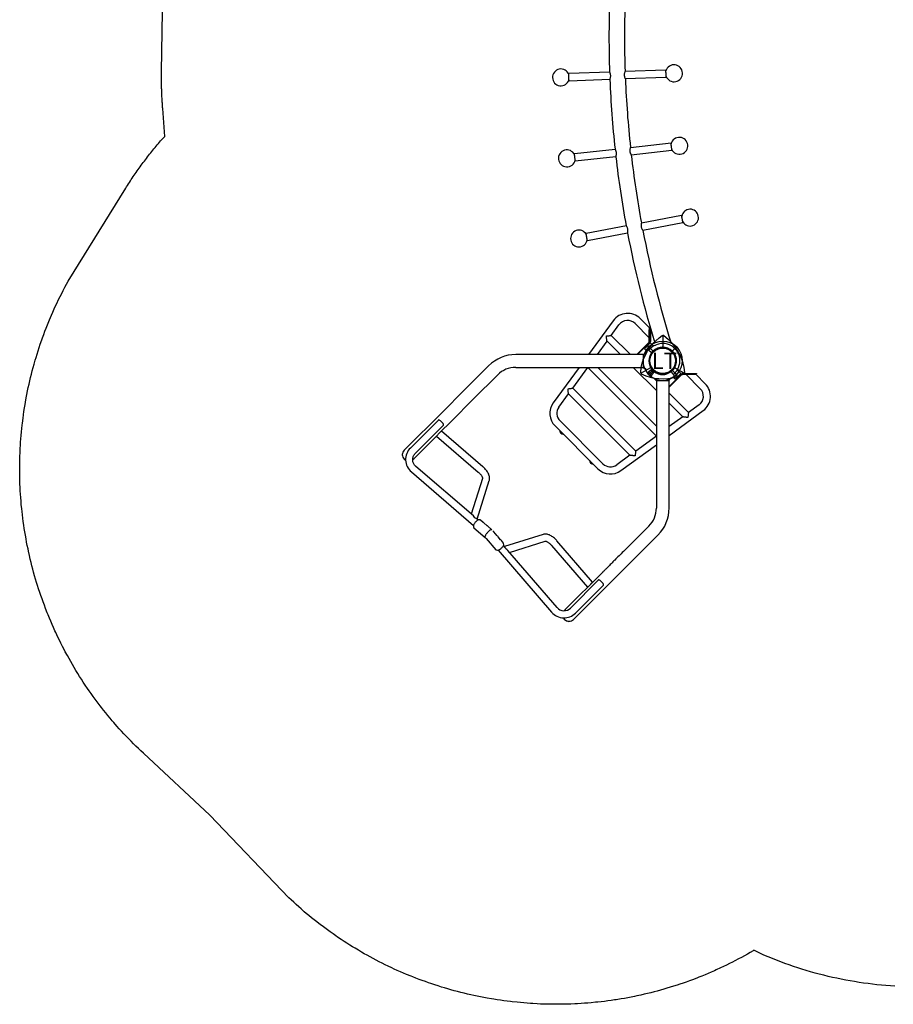
# Model space of a CAD drawing. Units: inches. Extents: x 5665 to 6028, y -5647 to -5283.
# Drawn here: x 5672 to 5834, y -5647 to -5465 of the extents above; entities that cross this region are included whole.
import ezdxf

# ---------------------------------------------------------------- set-up
doc = ezdxf.new("R2010")
doc.units = ezdxf.units.IN
doc.header["$MEASUREMENT"] = 0
for name, color, linetype in [('2D_LF-CONN-ACCENT', 190, 'Continuous'), ('2D_LFACCENT', 190, 'Continuous'), ('2D_LFPOST', 5, 'Continuous'), ('2D_LFSIGNFRAME', 252, 'Continuous'), ('2D_LFVINYL', 34, 'Continuous'), ('2D_TEXT', 7, 'Continuous')]:
    doc.layers.add(name, color=color, linetype=linetype)
doc.styles.add('Arial Narrow', font='txt')

# ---------------------------------------------------------------- blocks, each defined once
blk = doc.blocks.new('LFROWS00')
at = {"layer": '2D_LFACCENT', "linetype": 'Continuous'}
for points in [[(-0.36, 3.18, 0.274946), (-2.93, 1.24)], [(2.94, 1.16, 0.283291), (0.4, 3.17)], [(-3.05, 0.97, 0.075738), (-3.2, 0.02)], [(-3.2, 0.02, 0.036555), (-3.17, -0.45)], [(-3.05, 0.97, 0.028228), (-2.93, 1.24)], [(3.1, 0.7, 0.014028), (2.94, 1.16)], [(3.1, 0.68, 0.050977), (3.1, 0.7)], [(3.2, -0.02, 0.05535), (3.12, 0.68)], [(-3.45, -0.49, 0.426192), (-3.47, -0.52)], [(-3.47, -0.52, 0.059428), (-3.26, -1.34)], [(-3.35, -1.75, 0.414213), (-3.35, -1.78)], [(-3.34, -1.74, 0.306824), (-3.26, -1.34)], [(-2.48, -0.39, 0.333008), (-0.31, -2.56)], [(0.35, -2.54, 0.333008), (2.53, -0.38)], [(2.57, -0.35, 0.410824), (2.53, -0.38)], [(3.17, -0.43, 0.032745), (3.2, -0.02)], [(3.3, -1.33, 0.30191), (3.38, -1.73)], [(3.3, -1.33, 0.059496), (3.52, -0.51)], [(3.4, -1.77, 0.414214), (3.4, -1.75)], [(3.52, -0.51, 0.416902), (3.5, -0.48)], [(-1.69, -3.44, 0.268042), (-1.67, -3.43)], [(-1.26, -3.33, 0.303352), (-1.66, -3.42)], [(-1.26, -3.33, 0.029938), (-0.85, -3.47)], [(-0.71, -3.5, 0.012304), (-0.85, -3.47)], [(-0.64, -3.52, 0.006437), (-0.71, -3.5)], [(-0.64, -3.52, 0.014168), (-0.44, -3.55)], [(-0.44, -3.55, 0.418869), (-0.41, -3.52)], [(-0.32, -2.83, 0.060788), (0.37, -2.82)], [(-0.3, -2.72, 0.060032), (0.35, -2.71)], [(0.35, -2.54, 0.410825), (0.32, -2.57)], [(0.51, -3.55, 0.426192), (0.54, -3.58)], [(0.54, -3.58, 0.029483), (0.95, -3.5)], [(0.95, -3.5, 0.029941), (1.36, -3.36)], [(1.76, -3.45, 0.307226), (1.36, -3.36)], [(1.77, -3.46, 0.414212), (1.8, -3.46)], [(-8.94, -10.69, 0.098229), (-8.91, -10.7)], [(-20.05, -18.45, 0.198912), (-22.12, -23.46)], [(22.22, -23.46, 0.198912), (20.14, -18.45)], [(-18.37, -20.12, 0.198912), (-19.75, -23.46)], [(19.85, -23.46, 0.198912), (18.47, -20.13)], [(-22.12, -45.54, 0.422672), (-20.94, -46.76)], [(-22.12, -45.57, 0.414214), (-20.94, -46.76)], [(-21.58, -44.47, 0.442315), (-18.34, -47.48)], [(-4.04, -45.19, 0.091722), (-4.46, -45.13)], [(-3.75, -45.08, 0.135825), (-4.04, -45.19)], [(-3.35, -45.15, 0.070433), (-3.37, -45.7)], [(-3.28, -44.98, 0.104286), (-3.35, -45.15)], [(-2.97, -44.74, 0.224898), (-3.07, -44.79)], [(0.3, -44.53, 0.020794), (0.03, -44.52)], [(1.31, -44.61, 0.01231), (1.49, -44.62)], [(2.27, -44.68, 0.012797), (2.45, -44.69)], [(3.13, -44.78, 0.223606), (3.03, -44.74)], [(3.41, -45.19, 0.166088), (3.32, -44.96)], [(3.43, -45.7, 0.063479), (3.41, -45.19)], [(4.13, -45.2, 0.135823), (3.84, -45.08)], [(4.55, -45.14, 0.093579), (4.13, -45.2)], [(18.4, -47.48, 0.442253), (21.64, -44.47)], [(18.49, -46.17, 0.446845), (20.32, -44.47)], [(20.71, -46.71, 0.522028), (22.22, -45.48)], [(21.03, -46.76, 0.414213), (22.22, -45.57)], [(-20.94, -46.76, 0.069021), (-20.61, -46.71)], [(-20.94, -46.76, 0.069007), (-20.61, -46.71)], [(-3.37, -45.7, 0.061977), (-3.28, -46.21)], [(-3.28, -46.21, 0.152375), (-3.15, -46.44)], [(-2.93, -46.59, 0.212662), (-2.83, -46.62)], [(0.16, -46.42, 0.04176), (-0.11, -46.42)], [(2.89, -46.62, 0.1966), (2.99, -46.59)], [(3.21, -46.43, 0.133983), (3.33, -46.25)], [(3.33, -46.25, 0.068099), (3.43, -45.7)], [(20.68, -46.7, 0.075839), (21.03, -46.76)]]:
    blk.add_lwpolyline(points, format="xyb", dxfattribs=at)
at = {"layer": '2D_LFACCENT', "linetype": 'Continuous', "flags": 128}
for points in [[(0.4, 3.17), (0.4, 3.17), (0.38, 3.17), (0.32, 3.16), (0.22, 3.16), (0.1, 3.15), (-0.03, 3.15), (-0.15, 3.16), (-0.22, 3.16), (-0.31, 3.17), (-0.36, 3.18), (-0.36, 3.18)], [(-3.45, -0.49), (-3.44, -0.49), (-3.4, -0.48), (-3.32, -0.47), (-3.19, -0.45), (-3.03, -0.43), (-2.83, -0.41)], [(-3.37, -1.77), (-3.37, -1.77), (-3.36, -1.78), (-3.34, -1.8), (-3.31, -1.83), (-3.27, -1.86), (-3.22, -1.91), (-3.17, -1.97), (-3.1, -2.03), (-3.04, -2.1), (-2.96, -2.17), (-2.88, -2.25), (-2.8, -2.34), (-2.71, -2.42), (-2.62, -2.51), (-2.53, -2.61)], [(2.88, -0.4), (3.05, -0.42), (3.22, -0.44), (3.35, -0.46), (3.44, -0.47), (3.49, -0.48), (3.5, -0.48)], [(3.3, -1.33), (3.3, -1.33), (3.3, -1.33)], [(3.38, -1.73), (3.38, -1.73), (3.38, -1.73)], [(-2.53, -2.61), (-2.44, -2.7), (-2.35, -2.79), (-2.26, -2.87), (-2.18, -2.96), (-2.1, -3.04), (-2.02, -3.11), (-1.95, -3.18), (-1.89, -3.24), (-1.83, -3.3), (-1.79, -3.35), (-1.75, -3.38), (-1.72, -3.41), (-1.7, -3.43), (-1.69, -3.44), (-1.69, -3.44)], [(-1.66, -3.42), (-1.66, -3.42), (-1.66, -3.42)], [(-1.26, -3.33), (-1.26, -3.33), (-1.26, -3.33)], [(-0.85, -3.47), (-0.85, -3.47), (-0.85, -3.47)], [(-0.33, -2.91), (-0.35, -3.07), (-0.37, -3.24), (-0.39, -3.38), (-0.4, -3.47), (-0.41, -3.52), (-0.41, -3.52)], [(0.95, -3.5), (0.96, -3.5), (0.95, -3.5)], [(1.36, -3.36), (1.36, -3.36), (1.36, -3.36)], [(1.76, -3.45), (1.76, -3.45), (1.76, -3.45)], [(9.04, -10.7), (9.04, -10.7), (9.04, -10.7)], [(19.85, -29.87), (19.85, -30.16), (19.85, -30.44), (19.85, -30.73), (19.85, -31.01), (19.85, -31.29), (19.85, -31.56), (19.85, -31.84), (19.85, -32.1), (19.85, -32.37), (19.85, -32.62), (19.85, -32.87), (19.85, -33.11), (19.85, -33.35), (19.85, -33.58), (19.85, -33.8), (19.85, -34), (19.85, -34.2), (19.85, -34.39), (19.85, -34.57), (19.85, -34.74), (19.85, -34.89), (19.85, -35.04), (19.85, -35.17), (19.85, -35.29), (19.85, -35.4), (19.85, -35.49), (19.85, -35.57)], [(22.22, -35.57), (22.22, -35.49), (22.22, -35.4), (22.22, -35.29), (22.22, -35.17), (22.22, -35.04), (22.22, -34.89), (22.22, -34.74), (22.22, -34.57), (22.22, -34.39), (22.22, -34.2), (22.22, -34), (22.22, -33.8), (22.22, -33.58), (22.22, -33.35), (22.22, -33.11), (22.22, -32.87), (22.22, -32.62), (22.22, -32.37), (22.22, -32.1), (22.22, -31.84), (22.22, -31.56), (22.22, -31.29), (22.22, -31.01), (22.22, -30.73), (22.22, -30.44), (22.22, -30.16), (22.22, -29.87)], [(-20.27, -37.13), (-20.27, -37.13), (-20.28, -37.1), (-20.3, -37.08), (-20.34, -37.05), (-20.39, -37.03), (-20.45, -37.01), (-20.52, -37), (-20.6, -36.98), (-20.69, -36.97), (-20.78, -36.97), (-20.88, -36.96), (-20.97, -36.96), (-21.07, -36.97), (-21.16, -36.97), (-21.25, -36.98), (-21.33, -37), (-21.4, -37.01), (-21.46, -37.03), (-21.51, -37.05), (-21.55, -37.08), (-21.57, -37.1), (-21.58, -37.13), (-21.58, -37.13)], [(-7, -38.42), (-7.05, -38.34), (-7.12, -38.23), (-7.2, -38.13), (-7.3, -38.03), (-7.4, -37.94), (-7.52, -37.86), (-7.64, -37.78), (-7.78, -37.71), (-7.92, -37.65), (-8.08, -37.59), (-8.24, -37.54), (-8.41, -37.5), (-8.59, -37.47), (-8.77, -37.45), (-8.96, -37.43), (-9.15, -37.42), (-9.34, -37.42), (-9.53, -37.43), (-9.64, -37.44)], [(9.73, -37.44), (9.63, -37.43), (9.44, -37.43), (9.25, -37.43), (9.06, -37.44), (8.87, -37.45), (8.69, -37.47), (8.51, -37.51), (8.34, -37.55), (8.17, -37.6), (8.01, -37.65), (7.86, -37.72), (7.72, -37.8), (7.58, -37.88), (7.46, -37.97), (7.35, -38.07), (7.26, -38.18), (7.18, -38.29), (7.11, -38.39), (7.1, -38.42)], [(19.84, -39.51), (19.84, -39.5), (19.84, -39.48), (19.84, -39.45), (19.84, -39.41), (19.84, -39.35), (19.84, -39.28), (19.84, -39.2), (19.84, -39.12), (19.84, -39.03), (19.84, -38.94), (19.84, -38.84), (19.84, -38.75), (19.84, -38.65), (19.84, -38.56), (19.84, -38.48), (19.84, -38.41), (19.84, -38.34), (19.84, -38.29), (19.84, -38.24), (19.84, -38.21), (19.84, -38.19), (19.84, -38.19)], [(21.33, -36.99), (21.24, -36.98), (21.15, -36.97), (21.06, -36.96), (20.96, -36.96), (20.87, -36.97), (20.77, -36.97), (20.69, -36.98), (20.6, -36.99), (20.53, -37.01), (20.46, -37.03), (20.41, -37.05), (20.37, -37.07), (20.34, -37.09), (20.32, -37.12), (20.32, -37.13)], [(21.64, -37.13), (21.63, -37.11), (21.61, -37.09), (21.58, -37.06), (21.53, -37.04), (21.47, -37.02), (21.41, -37), (21.33, -36.99)], [(-9.54, -38.75), (-9.46, -38.74), (-9.32, -38.74), (-9.17, -38.74), (-9.04, -38.74), (-8.91, -38.75), (-8.79, -38.77), (-8.68, -38.79), (-8.58, -38.81), (-8.49, -38.84), (-8.41, -38.87), (-8.34, -38.9), (-8.29, -38.93), (-8.24, -38.96), (-8.21, -38.98), (-8.19, -39), (-8.17, -39.02), (-8.17, -39.02), (-8.17, -39.03)], [(8.26, -39.03), (8.26, -39.03), (8.27, -39.02), (8.28, -39), (8.31, -38.98), (8.35, -38.95), (8.39, -38.92), (8.45, -38.89), (8.52, -38.86), (8.6, -38.84), (8.69, -38.81), (8.8, -38.79), (8.91, -38.77), (9.03, -38.76), (9.16, -38.75), (9.29, -38.74), (9.43, -38.74), (9.58, -38.75), (9.64, -38.75)], [(-18.44, -46.17), (-18.51, -46.18), (-18.65, -46.17), (-18.8, -46.16), (-18.94, -46.14), (-19.08, -46.11), (-19.21, -46.06), (-19.34, -46), (-19.47, -45.93), (-19.59, -45.86), (-19.7, -45.77), (-19.8, -45.67), (-19.89, -45.56), (-19.98, -45.45), (-20.05, -45.33), (-20.12, -45.2), (-20.17, -45.06), (-20.21, -44.93), (-20.24, -44.78), (-20.26, -44.64), (-20.27, -44.5), (-20.27, -44.47)], [(-19.76, -45.71), (-19.75, -45.64), (-19.75, -45.54)], [(-19.76, -45.71), (-19.75, -45.64), (-19.75, -45.57)], [(-2.18, -44.68), (-2.27, -44.68), (-2.34, -44.69)], [(-1.22, -44.61), (-1.31, -44.61), (-1.37, -44.62)], [(-0.25, -44.53), (-0.27, -44.54), (-0.3, -44.55), (-0.32, -44.59), (-0.35, -44.63), (-0.37, -44.69), (-0.39, -44.76), (-0.41, -44.84), (-0.42, -44.93), (-0.43, -45.03), (-0.44, -45.13), (-0.44, -45.25), (-0.44, -45.36), (-0.43, -45.47)], [(-0.43, -45.47), (-0.42, -45.59), (-0.41, -45.7), (-0.39, -45.82), (-0.37, -45.92), (-0.35, -46.02), (-0.32, -46.11), (-0.29, -46.19), (-0.26, -46.26), (-0.23, -46.32), (-0.2, -46.36), (-0.17, -46.39), (-0.14, -46.41), (-0.11, -46.42)], [(19.84, -45.37), (19.84, -45.42), (19.84, -45.46), (19.84, -45.49), (19.84, -45.52), (19.84, -45.54), (19.84, -45.56), (19.84, -45.57), (19.84, -45.57)], [(19.84, -45.57), (19.85, -45.64), (19.85, -45.67)], [(22.22, -45.57), (22.22, -45.57), (22.22, -45.56), (22.22, -45.54), (22.22, -45.52), (22.22, -45.49), (22.22, -45.46), (22.22, -45.42), (22.22, -45.37)], [(-3.15, -46.44), (-3.15, -46.44), (-3.15, -46.44)], [(3.21, -46.44), (3.21, -46.44), (3.21, -46.43)]]:
    blk.add_lwpolyline(points, dxfattribs=at)
at = {"layer": '2D_LFACCENT', "linetype": 'Continuous'}
for points in [[(-3.95, 0.69), (-3.12, 0.69)], [(-3.95, 0.69), (-3.95, -0.06)], [(2.94, 1.16), (2.93, 1.19)], [(3.1, 0.68), (3.12, 0.68)], [(4.05, 0.69), (3.16, 0.69)], [(4.05, -0.06), (4.05, 0.69)], [(-3.37, -1.77), (-20.05, -18.45)], [(-3.2, -0.06), (-3.95, -0.06)], [(-3.95, -0.06), (-3.95, -0.81)], [(-3.95, -0.81), (-3.42, -0.81)], [(-3.34, -1.74), (-3.35, -1.75)], [(-2.83, -0.41), (-2.51, -0.36)], [(1.72, -3.43), (3.41, -1.76)], [(2.57, -0.35), (2.88, -0.4)], [(3.25, -0.06), (4.05, -0.06)], [(3.4, -1.75), (3.38, -1.73)], [(20.14, -18.45), (3.46, -1.77)], [(4.05, -0.81), (3.53, -0.81)], [(4.05, -0.81), (4.05, -0.06)], [(-18.37, -20.12), (-1.69, -3.44)], [(-1.67, -3.43), (-1.66, -3.42)], [(-0.36, -3.17), (-0.32, -3.17), (-0.22, -3.16), (-0.1, -3.15), (0.03, -3.15), (0.15, -3.16), (0.22, -3.16), (0.31, -3.17), (0.36, -3.18), (0.36, -3.18)], [(-0.29, -2.59), (-0.33, -2.91)], [(0.51, -3.55), (0.32, -2.57)], [(0.36, -3.18), (0.44, -3.17)], [(1.76, -3.45), (1.77, -3.46)], [(1.8, -3.46), (18.47, -20.13)], [(-22.12, -23.46), (-22.12, -29.87)], [(-19.75, -29.87), (-19.75, -23.46)], [(19.85, -23.46), (19.85, -29.87)], [(22.22, -29.87), (22.22, -23.46)], [(-22.12, -29.87), (-22.12, -35.57)], [(-19.75, -35.57), (-19.75, -29.87)], [(-22.12, -35.57), (-22.12, -45.37)], [(-19.75, -38.67), (-19.75, -35.57)], [(19.85, -35.57), (19.84, -45.37)], [(22.22, -45.37), (22.22, -35.57)], [(-21.58, -37.13), (-21.58, -44.47)], [(-20.27, -44.47), (-20.27, -37.13)], [(-9.64, -37.44), (-19.75, -38.19)], [(19.84, -38.19), (9.73, -37.44)], [(20.32, -37.13), (20.32, -44.47)], [(21.64, -44.47), (21.64, -37.13)], [(-19.75, -38.67), (-19.75, -39.51)], [(-19.75, -39.51), (-9.54, -38.75)], [(-19.75, -45.37), (-19.75, -39.51)], [(-8.17, -39.03), (-4.95, -45.17)], [(-3.52, -45.06), (-7, -38.42)], [(7.1, -38.42), (3.62, -45.07)], [(5.04, -45.17), (8.26, -39.03)], [(9.64, -38.75), (19.84, -39.51)], [(-22.12, -45.37), (-22.12, -45.57)], [(-19.75, -45.57), (-19.75, -45.37)], [(-4.46, -45.13), (-18.44, -46.17)], [(-3.32, -45.05), (-3.75, -45.08)], [(-3.26, -44.96), (-3.28, -44.98)], [(-3.06, -44.78), (-3.26, -44.96)], [(-3.07, -44.79), (-3.06, -44.78)], [(-2.34, -44.69), (-2.97, -44.74)], [(-1.37, -44.62), (-2.18, -44.68)], [(-0.25, -44.53), (-1.22, -44.61)], [(1.28, -44.61), (0.3, -44.53)], [(1.31, -44.61), (1.28, -44.61)], [(2.24, -44.68), (1.49, -44.62)], [(2.27, -44.68), (2.24, -44.68)], [(3.03, -44.74), (2.45, -44.69)], [(3.12, -44.78), (3.13, -44.78)], [(3.32, -44.96), (3.12, -44.78)], [(3.84, -45.08), (3.37, -45.05)], [(18.49, -46.17), (4.55, -45.14)], [(-18.34, -47.48), (-3.22, -46.36)], [(-3.15, -46.44), (-2.93, -46.59)], [(-2.93, -46.59), (-2.93, -46.59)], [(-2.83, -46.62), (-0.11, -46.42)], [(0.16, -46.42), (2.89, -46.62)], [(2.99, -46.59), (3.21, -46.44)], [(2.99, -46.59), (2.99, -46.59)], [(3.28, -46.36), (18.4, -47.48)]]:
    blk.add_lwpolyline(points, dxfattribs=at)
at = {"layer": '2D_LFACCENT'}
blk.add_lwpolyline([(-0.29, -2.59, 0.256851), (-0.31, -2.56)], format="xyb", dxfattribs=at)
at = {"layer": '2D_LFACCENT', "linetype": 'Continuous'}
blk.add_circle((0, 0), 2.38, dxfattribs=at)
at = {"layer": '2D_LFVINYL', "linetype": 'Continuous'}
for points in [[(-8.46, 2.56, 0.460483), (-11.71, -1.23)], [(11.84, -1.23, 0.460446), (8.59, 2.56)], [(-8.46, 1.24, 0.4604), (-10.42, -1.03)], [(-4.09, 0.8, 0.199458), (-4.13, 0.91)], [(-4.09, 0.68, 0.199458), (-4.13, 0.79)], [(4.26, 0.91, 0.199458), (4.21, 0.8)], [(4.26, 0.79, 0.199458), (4.21, 0.68)], [(4.34, 0.71, 0.199462), (4.33, 0.68)], [(10.54, -1.03, 0.460599), (8.59, 1.24)], [(-8.8, -19.87, 0.369444), (-5.55, -22.65)], [(-7.5, -19.67, 0.369498), (-5.55, -21.33)], [(5.68, -21.33, 0.36935), (7.63, -19.67)], [(5.68, -22.65, 0.369453), (8.93, -19.87)], [(-4.33, -22.65, 0.414148), (-3.41, -22.65)], [(-4.3, -22.65, 0.382881), (-3.44, -22.65)], [(-4.15, -22.65, 0.222865), (-3.59, -22.65)], [(3.5, -22.65, 0.414148), (4.43, -22.65)], [(3.54, -22.65, 0.382881), (4.4, -22.65)], [(3.69, -22.65, 0.222865), (4.25, -22.65)]]:
    blk.add_lwpolyline(points, format="xyb", dxfattribs=at)
for points in [[(-6.04, 2.56), (-8.46, 2.56)], [(-5.99, 2.71), (-6.08, 2.63)], [(-4.22, 0.71), (-5.61, 2.09)], [(-5.52, 2.3), (-4.13, 0.91)], [(-4.13, 0.79), (-5.52, 2.18)], [(4.26, 0.91), (5.65, 2.3)], [(5.65, 2.18), (4.26, 0.79)], [(5.74, 2.09), (4.34, 0.71)], [(8.59, 2.56), (6.16, 2.56)], [(-8.46, 1.24), (-4.75, 1.24)], [(-4.2, -2.6), (-4.2, 0.68)], [(-4.09, 0.8), (-4.09, 0.68)], [(-4.09, -2.49), (-4.09, 0.68)], [(4.21, 0.68), (4.21, 0.8)], [(4.21, 0.68), (4.21, -2.52)], [(4.33, 0.68), (4.33, -2.64)], [(4.88, 1.24), (8.59, 1.24)], [(-11.71, -1.23), (-10.51, -8.91)], [(-10.04, -3.42), (-10.42, -1.03)], [(10.54, -1.03), (10.17, -3.42)], [(10.64, -8.94), (11.84, -1.23)], [(-5.02, -3.42), (-10.04, -3.42)], [(-1.03, -3.42), (-1.66, -3.42)], [(0.48, -3.42), (-0.39, -3.42)], [(1.73, -3.42), (1.22, -3.42)], [(10.17, -3.42), (5.11, -3.42)], [(-9.36, -7.76), (-9.84, -4.73)], [(-9.84, -4.73), (-6.33, -4.73)], [(-2.98, -4.73), (3.07, -4.73)], [(6.43, -4.73), (9.97, -4.73)], [(9.97, -4.73), (9.49, -7.79)], [(-8.18, -15.36), (-8.91, -10.7)], [(-8.91, -10.7), (9.04, -10.7)], [(7.73, -9.39), (-7.63, -9.39)], [(9.04, -10.7), (8.3, -15.36)], [(-10.06, -11.81), (-8.8, -19.87)], [(8.93, -19.87), (10.18, -11.84)], [(8.3, -15.36), (-8.18, -15.36)], [(-7.5, -19.67), (-7.97, -16.68)], [(-7.97, -16.68), (8.1, -16.68)], [(8.1, -16.68), (7.63, -19.67)], [(5.68, -21.33), (-5.55, -21.33)], [(-5.55, -22.65), (5.68, -22.65)]]:
    blk.add_lwpolyline(points, dxfattribs=at)
at = {"layer": '2D_LFVINYL', "linetype": 'Continuous', "flags": 128}
for points in [[(-5.61, 2.09), (-5.68, 2.16), (-5.75, 2.24), (-5.81, 2.3), (-5.87, 2.37), (-5.93, 2.43), (-5.98, 2.48), (-6.02, 2.53), (-6.05, 2.57), (-6.07, 2.6), (-6.08, 2.62), (-6.08, 2.63)], [(-5.52, 2.18), (-5.59, 2.25), (-5.66, 2.32), (-5.73, 2.39), (-5.79, 2.45), (-5.84, 2.51), (-5.89, 2.57), (-5.93, 2.61), (-5.96, 2.65), (-5.98, 2.68), (-5.99, 2.7), (-5.99, 2.71), (-5.98, 2.71), (-5.96, 2.7), (-5.93, 2.67), (-5.89, 2.64), (-5.84, 2.6), (-5.79, 2.55), (-5.73, 2.49), (-5.66, 2.43), (-5.59, 2.37), (-5.52, 2.3)], [(5.65, 2.3), (5.72, 2.37), (5.79, 2.43), (5.86, 2.49), (5.92, 2.55), (5.97, 2.6), (6.02, 2.64), (6.06, 2.67), (6.09, 2.7), (6.11, 2.71), (6.12, 2.71), (6.12, 2.7), (6.11, 2.68), (6.09, 2.65), (6.06, 2.61), (6.02, 2.57), (5.97, 2.51), (5.92, 2.45), (5.86, 2.39), (5.79, 2.32), (5.72, 2.25), (5.65, 2.18)], [(6.21, 2.63), (6.21, 2.62), (6.2, 2.6), (6.18, 2.57), (6.14, 2.53), (6.1, 2.48), (6.06, 2.43), (6, 2.37), (5.94, 2.3), (5.87, 2.24), (5.81, 2.16), (5.74, 2.09)], [(-10.61, -4.13), (-10.53, -4.05), (-10.46, -3.96), (-10.39, -3.88), (-10.32, -3.8), (-10.26, -3.72), (-10.21, -3.65), (-10.16, -3.59), (-10.12, -3.54), (-10.09, -3.49), (-10.06, -3.46), (-10.05, -3.43), (-10.04, -3.42), (-10.04, -3.42)], [(10.17, -3.42), (10.17, -3.42), (10.18, -3.43), (10.19, -3.46), (10.21, -3.49), (10.25, -3.54), (10.29, -3.59), (10.34, -3.65), (10.39, -3.72), (10.45, -3.8), (10.52, -3.88), (10.59, -3.96), (10.66, -4.05), (10.73, -4.13)], [(-9.84, -4.73), (-9.84, -4.73), (-9.86, -4.72), (-9.89, -4.71), (-9.93, -4.68), (-9.97, -4.65), (-10.03, -4.6), (-10.1, -4.55), (-10.17, -4.49), (-10.25, -4.43), (-10.33, -4.36), (-10.42, -4.29), (-10.51, -4.21), (-10.61, -4.13)], [(10.73, -4.13), (10.64, -4.21), (10.55, -4.29), (10.46, -4.36), (10.38, -4.43), (10.3, -4.49), (10.23, -4.55), (10.16, -4.6), (10.1, -4.65), (10.05, -4.68), (10.02, -4.71), (9.99, -4.72), (9.97, -4.73), (9.97, -4.73)], [(-8.74, -16.08), (-8.66, -15.99), (-8.59, -15.9), (-8.52, -15.82), (-8.46, -15.74), (-8.4, -15.67), (-8.34, -15.6), (-8.29, -15.53), (-8.25, -15.48), (-8.22, -15.44), (-8.19, -15.4), (-8.18, -15.38), (-8.18, -15.36), (-8.18, -15.36)], [(-7.97, -16.68), (-7.98, -16.67), (-7.99, -16.67), (-8.02, -16.65), (-8.06, -16.62), (-8.11, -16.59), (-8.16, -16.55), (-8.23, -16.5), (-8.3, -16.44), (-8.38, -16.37), (-8.47, -16.3), (-8.55, -16.23), (-8.65, -16.15), (-8.74, -16.08)], [(8.87, -16.08), (8.77, -16.15), (8.68, -16.23), (8.59, -16.3), (8.51, -16.37), (8.43, -16.44), (8.36, -16.5), (8.29, -16.55), (8.24, -16.59), (8.19, -16.62), (8.15, -16.65), (8.12, -16.67), (8.1, -16.67), (8.1, -16.68)], [(8.3, -15.36), (8.3, -15.36), (8.31, -15.38), (8.32, -15.4), (8.35, -15.44), (8.38, -15.48), (8.42, -15.53), (8.47, -15.6), (8.52, -15.67), (8.59, -15.74), (8.65, -15.82), (8.72, -15.9), (8.79, -15.99), (8.87, -16.08)]]:
    blk.add_lwpolyline(points, dxfattribs=at)
blk = doc.blocks.new('LFSIGN00')
at = {"layer": '2D_LFSIGNFRAME'}
for points in [[(-2.43, 3.96), (-2.8, 3.1, 0.182689), (-2.69, -3.33), (-2.43, -3.96, 0.541169), (-2.29, -3.97), (-1.31, -2.27, 0.396063), (-1.35, -2.11, -0.541019), (-1.35, 2.11, 0.352109), (-1.3, 2.26), (-2.29, 3.96, 0.593882)], [(-2.21, 4.08), (-1.29, 3.97, -0.182689), (4.23, 0.67), (4.64, 0.12, -0.541169), (4.58, 0), (2.62, 0, -0.396063), (2.5, 0.11, 0.541019), (-1.15, 2.23, -0.352109), (-1.31, 2.26), (-2.29, 3.96, -0.593882)], [(-2.21, -4.08), (-1.29, -3.97, 0.182689), (4.23, -0.67), (4.64, -0.12, 0.541169), (4.58, 0), (2.62, 0, 0.396063), (2.5, -0.11, -0.541019), (-1.15, -2.23, 0.352109), (-1.31, -2.26), (-2.29, -3.96, 0.593882)]]:
    blk.add_lwpolyline(points, format="xyb", close=True, dxfattribs=at)
blk = doc.blocks.new('LFMNKY00')
at = {"layer": '2D_LF-CONN-ACCENT', "linetype": 'Continuous'}
for points in [[(26.76, 3.53, 5.940178), (25.76, 3.72)], [(94.24, 3.72, 5.940178), (93.24, 3.53)], [(40.19, 1.56, 5.940178), (39.17, 1.67)], [(53.73, 0.59, 5.940178), (52.7, 0.63)], [(67.3, 0.63, 5.940178), (66.27, 0.59)], [(80.83, 1.67, 5.940178), (79.81, 1.56)], [(3.3, 1.55, 0.028245), (24.17, -3.68)], [(95.83, -3.68, 0.028244), (116.7, 1.55)], [(3.34, -1.47, 0.027049), (23.64, -6.5)], [(96.36, -6.5, 0.027049), (116.66, -1.47)], [(25.56, -3.94, 0.016691), (38.14, -5.82)], [(81.86, -5.82, 0.016691), (94.44, -3.94)], [(25.03, -6.76, 0.016715), (37.82, -8.67)], [(39.54, -5.98, 0.016689), (52.23, -6.92)], [(53.64, -6.97, 0.016692), (66.36, -6.97)], [(67.77, -6.92, 0.016689), (80.45, -5.97)], [(82.18, -8.68, 0.016718), (94.97, -6.76)], [(39.22, -8.83, 0.016719), (52.12, -9.79)], [(67.88, -9.79, 0.016716), (80.77, -8.83)], [(53.53, -9.84, 0.008359), (60, -9.95)], [(60, -9.95, 0.008359), (66.47, -9.84)], [(22.44, -13.97, 5.940178), (23.44, -14.16)], [(96.56, -14.16, 5.940178), (97.56, -13.97)], [(37.17, -16.21, 5.940178), (38.19, -16.33)], [(81.81, -16.33, 5.940178), (82.83, -16.21)], [(52.04, -17.36, 5.940178), (53.06, -17.39)], [(66.94, -17.39, 5.940178), (67.96, -17.36)]]:
    blk.add_lwpolyline(points, format="xyb", dxfattribs=at)
for points in [[(25.61, 3.75), (24.21, -3.71)], [(95.79, -3.71), (94.39, 3.75)], [(25.51, -3.95), (26.9, 3.5)], [(93.1, 3.5), (94.49, -3.95)], [(39.03, 1.69), (38.18, -5.85)], [(39.49, -5.99), (40.33, 1.55)], [(52.56, 0.64), (52.28, -6.94)], [(53.59, -6.99), (53.87, 0.59)], [(66.13, 0.59), (66.41, -6.99)], [(67.72, -6.94), (67.44, 0.64)], [(79.67, 1.55), (80.51, -5.99)], [(81.82, -5.85), (80.97, 1.69)], [(23.69, -6.49), (22.29, -13.95)], [(23.59, -14.19), (24.99, -6.73)], [(95.01, -6.73), (96.41, -14.19)], [(97.71, -13.95), (96.31, -6.49)], [(37.87, -8.66), (37.03, -16.2)], [(38.34, -16.34), (39.18, -8.8)], [(80.82, -8.8), (81.66, -16.34)], [(82.97, -16.2), (82.13, -8.66)], [(52.17, -9.77), (51.89, -17.35)], [(53.2, -17.4), (53.49, -9.82)], [(66.51, -9.82), (66.8, -17.4)], [(68.11, -17.35), (67.83, -9.77)]]:
    blk.add_lwpolyline(points, dxfattribs=at)
at = {"layer": '2D_LF-CONN-ACCENT', "linetype": 'Continuous', "flags": 128}
for points in [[(26.9, 3.5), (26.9, 3.5), (26.88, 3.51), (26.84, 3.51), (26.8, 3.52), (26.74, 3.53), (26.67, 3.55), (26.6, 3.56), (26.51, 3.58), (26.42, 3.59), (26.33, 3.61), (26.24, 3.63), (26.14, 3.65), (26.05, 3.66), (25.96, 3.68), (25.88, 3.69), (25.81, 3.71), (25.75, 3.72), (25.7, 3.73), (25.66, 3.74), (25.63, 3.74), (25.61, 3.74), (25.61, 3.75)], [(94.39, 3.75), (94.38, 3.74), (94.36, 3.74), (94.33, 3.73), (94.28, 3.73), (94.22, 3.71), (94.15, 3.7), (94.08, 3.69), (93.99, 3.67), (93.9, 3.65), (93.81, 3.64), (93.72, 3.62), (93.62, 3.6), (93.53, 3.58), (93.45, 3.57), (93.37, 3.55), (93.29, 3.54), (93.23, 3.53), (93.18, 3.52), (93.14, 3.51), (93.11, 3.51), (93.1, 3.5), (93.1, 3.5)], [(40.33, 1.55), (40.33, 1.55), (40.31, 1.55), (40.27, 1.55), (40.23, 1.56), (40.17, 1.56), (40.1, 1.57), (40.02, 1.58), (39.94, 1.59), (39.85, 1.6), (39.75, 1.61), (39.66, 1.62), (39.56, 1.63), (39.47, 1.64), (39.38, 1.65), (39.3, 1.66), (39.23, 1.67), (39.16, 1.68), (39.11, 1.68), (39.07, 1.69), (39.04, 1.69), (39.03, 1.69), (39.03, 1.69)], [(53.87, 0.59), (53.86, 0.59), (53.84, 0.59), (53.81, 0.59), (53.76, 0.59), (53.7, 0.59), (53.63, 0.6), (53.56, 0.6), (53.47, 0.6), (53.38, 0.61), (53.29, 0.61), (53.19, 0.61), (53.1, 0.62), (53, 0.62), (52.91, 0.62), (52.83, 0.63), (52.76, 0.63), (52.69, 0.63), (52.64, 0.63), (52.6, 0.64), (52.57, 0.64), (52.56, 0.64), (52.56, 0.64)], [(67.44, 0.64), (67.44, 0.64), (67.41, 0.64), (67.38, 0.63), (67.33, 0.63), (67.27, 0.63), (67.21, 0.63), (67.13, 0.63), (67.04, 0.62), (66.95, 0.62), (66.86, 0.62), (66.76, 0.61), (66.67, 0.61), (66.57, 0.6), (66.49, 0.6), (66.4, 0.6), (66.33, 0.6), (66.27, 0.59), (66.21, 0.59), (66.17, 0.59), (66.14, 0.59), (66.13, 0.59), (66.13, 0.59)], [(80.97, 1.69), (80.97, 1.69), (80.95, 1.69), (80.91, 1.68), (80.86, 1.68), (80.81, 1.67), (80.74, 1.66), (80.66, 1.66), (80.57, 1.65), (80.48, 1.64), (80.39, 1.63), (80.3, 1.62), (80.2, 1.6), (80.11, 1.59), (80.02, 1.58), (79.94, 1.58), (79.87, 1.57), (79.8, 1.56), (79.75, 1.55), (79.71, 1.55), (79.68, 1.55), (79.67, 1.55), (79.67, 1.55)], [(24.17, -3.68), (24.17, -3.68), (24.19, -3.7), (24.23, -3.72), (24.27, -3.75), (24.33, -3.79), (24.41, -3.84), (24.51, -3.89), (24.61, -3.93), (24.73, -3.97), (24.84, -3.99), (24.95, -4.01), (25.05, -4.01), (25.15, -4.01), (25.25, -4), (25.34, -3.99), (25.42, -3.97), (25.49, -3.96), (25.53, -3.95), (25.56, -3.94), (25.56, -3.94)], [(94.44, -3.94), (94.44, -3.94), (94.46, -3.94), (94.49, -3.95), (94.53, -3.96), (94.6, -3.98), (94.68, -3.99), (94.78, -4.01), (94.89, -4.01), (95, -4.01), (95.13, -4), (95.23, -3.98), (95.34, -3.95), (95.43, -3.91), (95.52, -3.87), (95.6, -3.83), (95.68, -3.78), (95.74, -3.74), (95.79, -3.71), (95.82, -3.69), (95.83, -3.68), (95.83, -3.68)], [(25.03, -6.76), (25.02, -6.76), (25, -6.74), (24.97, -6.72), (24.92, -6.68), (24.85, -6.64), (24.77, -6.6), (24.67, -6.55), (24.57, -6.5), (24.45, -6.47), (24.34, -6.45), (24.23, -6.43), (24.13, -6.43), (24.03, -6.43), (23.93, -6.44), (23.85, -6.45), (23.77, -6.47), (23.7, -6.49), (23.66, -6.5), (23.64, -6.5), (23.64, -6.5)], [(38.14, -5.82), (38.14, -5.82), (38.15, -5.82), (38.17, -5.84), (38.21, -5.86), (38.27, -5.9), (38.34, -5.93), (38.42, -5.97), (38.53, -6.01), (38.64, -6.05), (38.75, -6.07), (38.87, -6.09), (38.98, -6.09), (39.08, -6.09), (39.18, -6.07), (39.27, -6.06), (39.35, -6.04), (39.43, -6.01), (39.49, -5.99), (39.53, -5.98), (39.54, -5.98), (39.54, -5.98)], [(52.23, -6.92), (52.23, -6.92), (52.26, -6.93), (52.3, -6.95), (52.35, -6.98), (52.42, -7.01), (52.5, -7.04), (52.61, -7.08), (52.72, -7.11), (52.84, -7.12), (52.96, -7.13), (53.06, -7.13), (53.17, -7.12), (53.26, -7.1), (53.35, -7.08), (53.44, -7.05), (53.52, -7.02), (53.58, -7), (53.62, -6.98), (53.64, -6.97), (53.64, -6.97)], [(66.36, -6.97), (66.36, -6.97), (66.38, -6.98), (66.42, -7), (66.47, -7.02), (66.54, -7.04), (66.63, -7.07), (66.73, -7.1), (66.84, -7.12), (66.96, -7.13), (67.07, -7.13), (67.19, -7.12), (67.29, -7.1), (67.38, -7.08), (67.48, -7.05), (67.56, -7.02), (67.64, -6.99), (67.7, -6.96), (67.74, -6.93), (67.77, -6.92), (67.77, -6.92)], [(80.45, -5.97), (80.45, -5.97), (80.46, -5.98), (80.49, -5.99), (80.53, -6), (80.59, -6.02), (80.67, -6.04), (80.76, -6.06), (80.87, -6.08), (80.98, -6.09), (81.11, -6.09), (81.22, -6.08), (81.33, -6.06), (81.42, -6.03), (81.51, -6), (81.6, -5.96), (81.68, -5.92), (81.75, -5.88), (81.81, -5.85), (81.84, -5.83), (81.86, -5.82), (81.86, -5.82)], [(96.36, -6.5), (96.36, -6.5), (96.34, -6.5), (96.3, -6.49), (96.25, -6.47), (96.19, -6.46), (96.1, -6.45), (96, -6.43), (95.89, -6.43), (95.76, -6.43), (95.65, -6.45), (95.54, -6.47), (95.44, -6.5), (95.35, -6.54), (95.26, -6.58), (95.18, -6.62), (95.11, -6.67), (95.04, -6.71), (95, -6.74), (94.98, -6.76), (94.97, -6.76)], [(39.22, -8.83), (39.23, -8.83), (39.21, -8.82), (39.18, -8.8), (39.14, -8.78), (39.08, -8.75), (39.01, -8.71), (38.92, -8.67), (38.81, -8.63), (38.7, -8.6), (38.58, -8.57), (38.47, -8.56), (38.36, -8.56), (38.26, -8.57), (38.17, -8.58), (38.07, -8.6), (37.99, -8.62), (37.92, -8.64), (37.86, -8.66), (37.83, -8.67), (37.82, -8.67), (37.82, -8.67)], [(82.18, -8.68), (82.18, -8.67), (82.16, -8.67), (82.12, -8.65), (82.07, -8.64), (82.01, -8.62), (81.92, -8.6), (81.82, -8.58), (81.71, -8.57), (81.58, -8.56), (81.47, -8.57), (81.36, -8.58), (81.26, -8.61), (81.16, -8.64), (81.07, -8.67), (80.99, -8.71), (80.91, -8.75), (80.85, -8.78), (80.81, -8.81), (80.78, -8.83), (80.77, -8.83)], [(53.53, -9.84), (53.54, -9.84), (53.52, -9.84), (53.5, -9.82), (53.45, -9.8), (53.4, -9.77), (53.32, -9.74), (53.23, -9.71), (53.13, -9.68), (53.01, -9.65), (52.89, -9.63), (52.77, -9.63), (52.67, -9.64), (52.57, -9.65), (52.47, -9.67), (52.39, -9.69), (52.3, -9.72), (52.23, -9.75), (52.17, -9.77), (52.13, -9.78), (52.12, -9.79), (52.12, -9.79)], [(67.88, -9.79), (67.88, -9.79), (67.87, -9.79), (67.84, -9.77), (67.8, -9.76), (67.75, -9.74), (67.67, -9.71), (67.58, -9.68), (67.48, -9.66), (67.36, -9.64), (67.24, -9.63), (67.12, -9.63), (67.02, -9.65), (66.92, -9.66), (66.82, -9.69), (66.74, -9.72), (66.65, -9.75), (66.58, -9.79), (66.52, -9.81), (66.48, -9.83), (66.47, -9.84), (66.47, -9.84)], [(23.59, -14.19), (23.58, -14.19), (23.56, -14.18), (23.52, -14.18), (23.48, -14.17), (23.42, -14.16), (23.35, -14.14), (23.28, -14.13), (23.19, -14.11), (23.1, -14.1), (23.01, -14.08), (22.92, -14.06), (22.82, -14.05), (22.73, -14.03), (22.64, -14.01), (22.56, -14), (22.49, -13.98), (22.43, -13.97), (22.38, -13.96), (22.34, -13.95), (22.31, -13.95), (22.3, -13.95), (22.29, -13.95)], [(97.71, -13.95), (97.7, -13.95), (97.68, -13.95), (97.65, -13.96), (97.6, -13.97), (97.54, -13.98), (97.47, -13.99), (97.4, -14), (97.31, -14.02), (97.22, -14.04), (97.13, -14.05), (97.04, -14.07), (96.94, -14.09), (96.85, -14.11), (96.76, -14.12), (96.68, -14.14), (96.61, -14.15), (96.55, -14.16), (96.5, -14.17), (96.46, -14.18), (96.43, -14.19), (96.42, -14.19), (96.41, -14.19)], [(38.34, -16.34), (38.33, -16.34), (38.31, -16.34), (38.27, -16.34), (38.23, -16.33), (38.17, -16.32), (38.1, -16.32), (38.02, -16.31), (37.94, -16.3), (37.85, -16.29), (37.75, -16.28), (37.66, -16.27), (37.56, -16.26), (37.47, -16.25), (37.38, -16.24), (37.3, -16.23), (37.23, -16.22), (37.16, -16.21), (37.11, -16.21), (37.07, -16.2), (37.04, -16.2), (37.03, -16.2), (37.03, -16.2)], [(82.97, -16.2), (82.96, -16.2), (82.94, -16.2), (82.91, -16.2), (82.86, -16.21), (82.8, -16.22), (82.74, -16.22), (82.66, -16.23), (82.57, -16.24), (82.48, -16.25), (82.39, -16.26), (82.29, -16.27), (82.2, -16.28), (82.11, -16.29), (82.02, -16.3), (81.94, -16.31), (81.86, -16.32), (81.8, -16.33), (81.75, -16.33), (81.71, -16.34), (81.68, -16.34), (81.67, -16.34), (81.66, -16.34)], [(53.2, -17.4), (53.2, -17.4), (53.18, -17.4), (53.14, -17.4), (53.09, -17.4), (53.04, -17.39), (52.97, -17.39), (52.89, -17.39), (52.8, -17.38), (52.71, -17.38), (52.62, -17.38), (52.52, -17.37), (52.43, -17.37), (52.33, -17.37), (52.25, -17.36), (52.16, -17.36), (52.09, -17.36), (52.03, -17.36), (51.97, -17.35), (51.93, -17.35), (51.91, -17.35), (51.89, -17.35), (51.89, -17.35)], [(68.11, -17.35), (68.1, -17.35), (68.08, -17.35), (68.05, -17.35), (68, -17.35), (67.94, -17.36), (67.87, -17.36), (67.8, -17.36), (67.71, -17.37), (67.62, -17.37), (67.52, -17.37), (67.43, -17.38), (67.33, -17.38), (67.24, -17.38), (67.15, -17.39), (67.07, -17.39), (67, -17.39), (66.93, -17.39), (66.88, -17.4), (66.84, -17.4), (66.81, -17.4), (66.8, -17.4), (66.8, -17.4)]]:
    blk.add_lwpolyline(points, dxfattribs=at)
at = {"layer": '2D_LF-CONN-ACCENT', "linetype": 'Continuous'}
for points in [[(1.79, 1.77, -0.413056), (1.79, -1.77), (1.88, -1.86), (1.97, -1.96), (2.26, -2.25), (2.55, -2.54, 0.527279), (2.64, -2.52, 0.402966), (2.63, 2.54, 0.419288), (2.55, 2.54), (2.26, 2.25), (1.97, 1.96), (1.88, 1.86)], [(118.03, -1.96), (117.74, -2.25), (117.45, -2.54, -0.419308), (117.37, -2.54, -0.404079), (117.37, 2.54, -0.32361), (117.45, 2.54), (117.74, 2.25), (118.03, 1.96), (118.12, 1.86), (118.21, 1.77, 0.413604), (118.21, -1.77), (118.12, -1.86)]]:
    blk.add_lwpolyline(points, format="xyb", close=True, dxfattribs=at)
blk = doc.blocks.new('LFPOST00')
at = {"layer": '2D_LFPOST'}
for radius in [2.5, 2.38]:
    blk.add_circle((0, 0), radius, dxfattribs=at)
at = {"layer": '2D_TEXT', "color": 5, "style": 'Arial Narrow'}
blk.add_text('LT', height=3, dxfattribs=at).set_placement((-2.02, -1.5, -23.97))
blk = doc.blocks.new('LFCLMP00')
at = {"layer": '2D_LF-CONN-ACCENT'}
blk.add_lwpolyline([(-1.75, -1.78), (-2.56, -2.59), (-2.41, -2.74, 0.376856), (2.42, -2.74), (2.58, -2.58), (1.76, -1.77, -0.408682)], format="xyb", close=True, dxfattribs=at)

msp = doc.modelspace()

# ---------------------------------------------------------------- linework, layer by layer
msp.add_lwpolyline([(5833.85, -5643.91), (5833.02, -5643.87), (5832.19, -5643.81), (5831.35, -5643.74), (5830.52, -5643.66), (5829.69, -5643.57), (5828.87, -5643.47), (5828.04, -5643.36), (5827.21, -5643.23), (5826.39, -5643.1), (5825.56, -5642.96), (5824.74, -5642.81), (5823.92, -5642.65), (5823.11, -5642.48), (5822.29, -5642.31), (5821.48, -5642.12), (5820.66, -5641.92), (5819.85, -5641.72), (5819.05, -5641.51), (5818.24, -5641.28), (5817.44, -5641.05), (5816.64, -5640.81), (5815.85, -5640.55), (5815.06, -5640.29), (5814.27, -5640.01), (5813.48, -5639.72), (5812.7, -5639.43), (5811.93, -5639.13), (5811.15, -5638.82), (5810.37, -5638.51), (5809.6, -5638.2), (5807.75, -5637.29), (5807.61, -5637.38), (5807.07, -5637.69), (5806.52, -5638), (5805.98, -5638.3), (5805.43, -5638.6), (5804.89, -5638.9), (5804.22, -5639.25), (5803.78, -5639.48), (5803.23, -5639.76), (5802.67, -5640.04), (5802.11, -5640.31), (5801.54, -5640.57), (5800.74, -5640.94), (5800.41, -5641.09), (5799.84, -5641.34), (5799.26, -5641.59), (5798.69, -5641.83), (5798.11, -5642.06), (5797.53, -5642.29), (5797.17, -5642.44), (5796.37, -5642.74), (5795.79, -5642.96), (5795.2, -5643.17), (5794.61, -5643.38), (5794.02, -5643.58), (5793.53, -5643.74), (5792.84, -5643.96), (5792.24, -5644.15), (5791.64, -5644.33), (5791.05, -5644.5), (5790.45, -5644.67), (5789.82, -5644.84), (5789.24, -5644.99), (5788.64, -5645.15), (5788.03, -5645.3), (5787.43, -5645.44), (5786.82, -5645.58), (5786.06, -5645.74), (5785.6, -5645.84), (5784.99, -5645.96), (5784.38, -5646.08), (5783.76, -5646.19), (5783.15, -5646.29), (5782.25, -5646.44), (5781.92, -5646.49), (5781.3, -5646.58), (5780.68, -5646.67), (5780.06, -5646.75), (5779.45, -5646.82), (5778.83, -5646.89), (5778.41, -5646.93), (5777.59, -5647.01), (5776.96, -5647.06), (5776.34, -5647.11), (5775.72, -5647.15), (5775.1, -5647.19), (5774.56, -5647.22), (5773.85, -5647.25), (5773.23, -5647.27), (5772.61, -5647.28), (5771.98, -5647.29), (5771.36, -5647.3), (5770.69, -5647.29), (5770.11, -5647.29), (5769.49, -5647.28), (5768.87, -5647.26), (5768.25, -5647.24), (5767.62, -5647.21), (5766.82, -5647.16), (5766.38, -5647.14), (5765.76, -5647.09), (5765.14, -5647.04), (5764.51, -5646.99), (5763.89, -5646.93), (5762.96, -5646.83), (5762.66, -5646.79), (5762.04, -5646.72), (5761.42, -5646.64), (5760.8, -5646.55), (5760.18, -5646.46), (5759.57, -5646.36), (5759.13, -5646.29), (5758.34, -5646.15), (5757.73, -5646.03), (5757.12, -5645.92), (5756.5, -5645.79), (5755.9, -5645.66), (5755.34, -5645.54), (5754.68, -5645.39), (5754.07, -5645.24), (5753.47, -5645.09), (5752.86, -5644.94), (5752.26, -5644.78), (5751.59, -5644.59), (5751.06, -5644.44), (5750.46, -5644.27), (5749.87, -5644.09), (5749.27, -5643.9), (5748.68, -5643.71), (5747.89, -5643.44), (5747.5, -5643.31), (5746.91, -5643.1), (5746.32, -5642.89), (5745.74, -5642.67), (5745.16, -5642.45), (5744.58, -5642.22), (5744.26, -5642.1), (5743.42, -5641.75), (5742.85, -5641.51), (5742.28, -5641.27), (5741.71, -5641.01), (5741.14, -5640.76), (5740.71, -5640.56), (5740.01, -5640.23), (5739.45, -5639.96), (5738.89, -5639.68), (5738.33, -5639.4), (5737.78, -5639.11), (5737.25, -5638.83), (5736.68, -5638.52), (5736.13, -5638.22), (5735.59, -5637.92), (5735.05, -5637.61), (5734.51, -5637.29), (5733.89, -5636.92), (5733.44, -5636.65), (5732.91, -5636.32), (5732.39, -5635.99), (5731.86, -5635.65), (5731.34, -5635.31), (5730.63, -5634.83), (5730.31, -5634.61), (5729.8, -5634.25), (5729.29, -5633.89), (5728.79, -5633.53), (5728.28, -5633.16), (5727.78, -5632.78), (5727.49, -5632.56), (5726.8, -5632.03), (5726.31, -5631.64), (5725.82, -5631.25), (5725.34, -5630.85), (5724.86, -5630.46), (5724.48, -5630.14), (5723.92, -5629.64), (5723.45, -5629.23), (5722.99, -5628.81), (5722.53, -5628.39), (5722.07, -5627.97), (5721.61, -5627.55), (5706.99, -5612.26), (5694.69, -5600.8), (5694.23, -5600.36), (5693.77, -5599.91), (5693.31, -5599.47), (5692.86, -5599.02), (5692.4, -5598.57), (5691.86, -5598.02), (5691.51, -5597.65), (5691.07, -5597.18), (5690.64, -5596.71), (5690.21, -5596.24), (5689.78, -5595.76), (5689.19, -5595.08), (5688.94, -5594.79), (5688.53, -5594.3), (5688.12, -5593.81), (5687.72, -5593.31), (5687.32, -5592.81), (5686.92, -5592.31), (5686.68, -5591.99), (5686.15, -5591.29), (5685.77, -5590.78), (5685.39, -5590.26), (5685.02, -5589.74), (5684.65, -5589.22), (5684.34, -5588.78), (5683.93, -5588.16), (5683.57, -5587.62), (5683.22, -5587.09), (5682.88, -5586.55), (5682.54, -5586), (5682.19, -5585.44), (5681.88, -5584.91), (5681.55, -5584.36), (5681.23, -5583.8), (5680.92, -5583.24), (5680.61, -5582.68), (5680.23, -5581.98), (5680, -5581.55), (5679.71, -5580.99), (5679.42, -5580.42), (5679.14, -5579.84), (5678.86, -5579.27), (5678.46, -5578.42), (5678.31, -5578.11), (5678.05, -5577.52), (5677.79, -5576.94), (5677.54, -5576.35), (5677.29, -5575.76), (5677.05, -5575.17), (5676.89, -5574.77), (5676.58, -5573.97), (5676.35, -5573.38), (5676.13, -5572.77), (5675.92, -5572.17), (5675.7, -5571.57), (5675.52, -5571.04), (5675.3, -5570.35), (5675.1, -5569.74), (5674.92, -5569.13), (5674.73, -5568.52), (5674.55, -5567.9), (5674.37, -5567.23), (5674.21, -5566.67), (5674.05, -5566.05), (5673.9, -5565.43), (5673.74, -5564.81), (5673.6, -5564.18), (5673.42, -5563.38), (5673.33, -5562.93), (5673.2, -5562.3), (5673.07, -5561.68), (5672.96, -5561.05), (5672.85, -5560.42), (5672.69, -5559.47), (5672.64, -5559.15), (5672.54, -5558.52), (5672.45, -5557.89), (5672.37, -5557.25), (5672.29, -5556.62), (5672.22, -5555.98), (5672.17, -5555.53), (5672.09, -5554.71), (5672.03, -5554.07), (5671.98, -5553.43), (5671.94, -5552.79), (5671.9, -5552.15), (5671.87, -5551.57), (5671.84, -5550.87), (5671.82, -5550.23), (5671.8, -5549.59), (5671.79, -5548.95), (5671.79, -5548.31), (5671.79, -5547.59), (5671.8, -5547.03), (5671.81, -5546.39), (5671.83, -5545.75), (5671.85, -5545.11), (5671.88, -5544.47), (5671.93, -5543.62), (5671.96, -5543.19), (5672, -5542.56), (5672.05, -5541.92), (5672.11, -5541.28), (5672.18, -5540.64), (5672.25, -5540.01), (5672.29, -5539.66), (5672.4, -5538.74), (5672.49, -5538.1), (5672.58, -5537.47), (5672.68, -5536.83), (5672.78, -5536.2), (5672.86, -5535.73), (5673, -5534.94), (5673.12, -5534.31), (5673.25, -5533.68), (5673.38, -5533.06), (5673.52, -5532.43), (5673.65, -5531.83), (5673.81, -5531.19), (5673.96, -5530.56), (5674.12, -5529.94), (5674.28, -5529.33), (5674.45, -5528.71), (5674.66, -5527.99), (5674.81, -5527.48), (5675, -5526.87), (5675.19, -5526.25), (5675.39, -5525.65), (5675.59, -5525.04), (5675.88, -5524.21), (5676.01, -5523.83), (5676.23, -5523.23), (5676.45, -5522.63), (5676.68, -5522.03), (5676.92, -5521.44), (5677.16, -5520.84), (5677.3, -5520.5), (5677.65, -5519.66), (5677.91, -5519.07), (5678.17, -5518.49), (5678.44, -5517.91), (5678.71, -5517.33), (5678.93, -5516.87), (5679.27, -5516.18), (5679.56, -5515.61), (5679.86, -5515.04), (5680.16, -5514.47), (5680.46, -5513.91), (5680.76, -5513.34), (5691.41, -5496.13), (5691.58, -5495.86), (5691.75, -5495.59), (5691.93, -5495.32), (5692.1, -5495.05), (5692.28, -5494.78), (5692.45, -5494.51), (5692.63, -5494.24), (5692.81, -5493.98), (5692.99, -5493.71), (5693.17, -5493.45), (5693.36, -5493.18), (5693.54, -5492.92), (5693.73, -5492.66), (5693.92, -5492.4), (5694.1, -5492.13), (5694.29, -5491.87), (5694.48, -5491.62), (5694.67, -5491.36), (5694.87, -5491.1), (5695.06, -5490.84), (5695.25, -5490.59), (5695.45, -5490.33), (5695.65, -5490.08), (5695.85, -5489.82), (5696.05, -5489.57), (5696.25, -5489.32), (5696.45, -5489.07), (5696.65, -5488.82), (5696.86, -5488.57), (5697.06, -5488.33), (5697.27, -5488.08), (5697.48, -5487.84), (5697.68, -5487.59), (5697.89, -5487.35), (5698.1, -5487.1), (5698.67, -5486.54), (5698.27, -5481.34), (5698.25, -5481.14), (5698.24, -5480.95), (5698.22, -5480.76), (5698.21, -5480.56), (5698.2, -5480.37), (5698.19, -5480.18), (5698.17, -5479.98), (5698.16, -5479.79), (5698.15, -5479.6), (5698.14, -5479.41), (5698.13, -5479.21), (5698.12, -5479.02), (5698.11, -5478.83), (5698.11, -5478.63), (5698.1, -5478.44), (5698.09, -5478.25), (5698.08, -5478.05), (5698.08, -5477.86), (5698.07, -5477.67), (5698.07, -5477.47), (5698.06, -5477.28), (5698.06, -5477.09), (5698.06, -5476.89), (5698.05, -5476.7), (5698.05, -5476.51), (5698.05, -5476.31), (5698.05, -5476.12), (5698.05, -5475.93), (5698.05, -5475.73), (5698.05, -5475.54), (5698.05, -5475.34), (5698.05, -5475.15), (5698.05, -5474.96), (5698.06, -5474.76), (5698.06, -5474.57), (5698.3, -5459.64)])

# ---------------------------------------------------------------- block references
for name, p, rotation in [('LFMNKY00', (5790.85, -5408.1), 270), ('LFROWS00', (5790.85, -5528.07), 315), ('LFSIGN00', (5790.85, -5528.07), 90), ('LFCLMP00', (5790.85, -5528.07), 270), ('LFCLMP00', (5790.85, -5528.07), 90)]:
    msp.add_blockref(name, p, dxfattribs=dict(rotation=rotation))
for name, p in [('LFPOST00', (5790.85, -5528.1)), ('LFCLMP00', (5790.85, -5528.07))]:
    msp.add_blockref(name, p)

doc.saveas('drawing.dxf')
